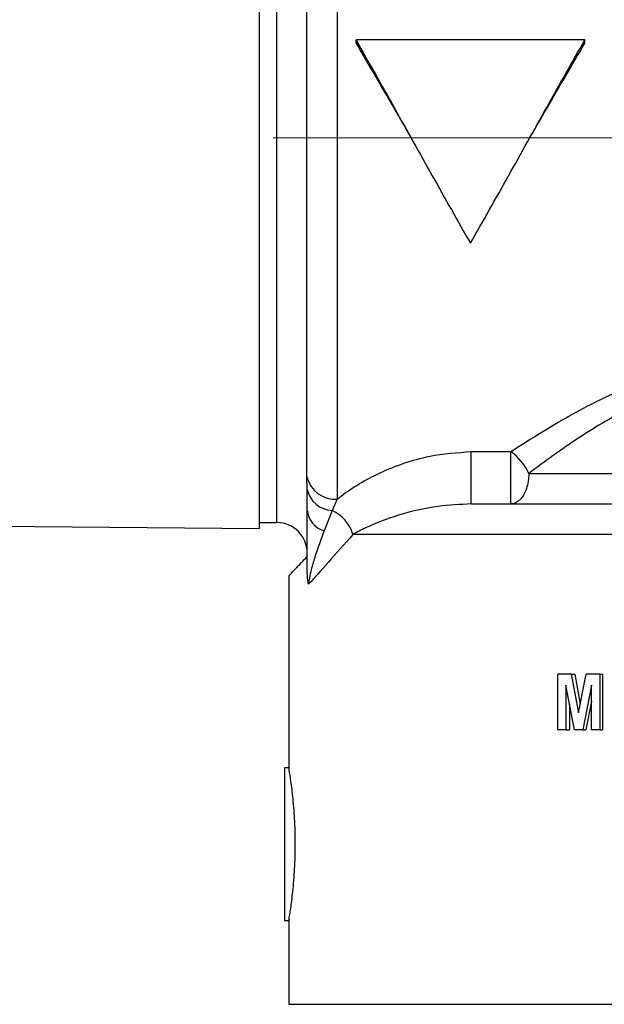
# Model space of a CAD drawing. Units: inches. Extents: x 0.5 to 8, y 0 to 10.6.
# Drawn here: x 4.4 to 4.7, y 8 to 8.4 of the extents above; entities that cross this region are included whole.
import ezdxf

# ---------------------------------------------------------------- set-up
doc = ezdxf.new("R2010")
doc.units = ezdxf.units.IN
doc.header["$MEASUREMENT"] = 0
doc.linetypes.add('CENTER', pattern=[2, 1.25, -0.25, 0.25, -0.25])
doc.layers.add('Layer 1', color=7, linetype='Continuous')

msp = doc.modelspace()

# ---------------------------------------------------------------- linework, layer by layer
at = {"color": 8, "linetype": 'Continuous', "lineweight": 25}
for p, q in [((4.552346629996503, 8.547928674044076), (4.552346629996503, 8.220503550653707)), ((4.539951716516935, 8.229485799390005), (4.539951716516935, 8.537045931429112)), ((4.527665848444331, 8.210943680256815), (4.527665848444331, 8.526163665475313)), ((4.532556758610786, 8.013553673856343), (4.90755676095376, 8.013553673856343))]:
    msp.add_line(p, q, dxfattribs=at)
msp.add_line((4.520349603122728, 8.528599913124022), (4.520349603122728, 8.208507432943023))
at = {"color": 7, "linetype": 'Continuous', "lineweight": 25}
for p, q in [((4.653806762920389, 8.40865848540518), (4.560056770928298, 8.40865848540518)), ((4.560056770928298, 8.407308154754315), (4.560056770928298, 8.40865848540518)), ((4.653806762920389, 8.407308154754315), (4.653806762920389, 8.40865848540518)), ((4.607294918562518, 8.240011330298174), (4.623541309216161, 8.240011330298174)), ((4.607294918562518, 8.218553676512155), (4.607294918562518, 8.240011330298174)), ((4.623541309216161, 8.218553676512155), (4.623541309216161, 8.240011330298174)), ((4.630853071416727, 8.231053675444432), (4.809260445856179, 8.231053675444432)), ((4.539981599505058, 8.224482323857249), (4.539951716516935, 8.229485799390005)), ((4.540056765303401, 8.216048776282307), (4.539981599505058, 8.224482323857249)), ((4.552346629996503, 8.220503550653707), (4.550222517867761, 8.215852355218047)), ((4.607294918562518, 8.218553676512155), (4.832818607876948, 8.218553676512155)), ((4.550222517867761, 8.215852355218047), (4.546996805131471, 8.20756475762375)), ((4.27034960312273, 8.210689149086296), (4.520349603122726, 8.208507432943026)), ((4.520349603122726, 8.211007528138921), (4.527665848444331, 8.210943680256815)), ((4.881323751525764, 8.206053668413315), (4.558789768898146, 8.206053668413315)), ((4.532556758610786, 8.189272262273551), (4.532556758610786, 8.11037268539486)), ((4.6427689770965, 8.126053664246857), (4.6427689770965, 8.148804536426837)), ((4.648280555092947, 8.148804536426837), (4.6427689770965, 8.148804536426837)), ((4.648280555092947, 8.148804536426837), (4.651262913973817, 8.13298787414227)), ((4.648280555092947, 8.148804536426837), (4.649687933834787, 8.148804536426837)), ((4.649687933834787, 8.148804536426837), (4.651952606006436, 8.136553794615121)), ((4.651262913973817, 8.13298787414227), (4.654322106967092, 8.148804536426837)), ((4.659915725682463, 8.148804536426837), (4.654322106967092, 8.148804536426837)), ((4.659915725682463, 8.148804536426837), (4.659915725682463, 8.126053664246857)), ((4.659915725682463, 8.148804536426837), (4.661094967059768, 8.148804536426837)), ((4.661094967059768, 8.148804536426837), (4.661094967059768, 8.126053664246857)), ((4.649517509136881, 8.126053664246857), (4.646090627057848, 8.14425713395882)), ((4.646090627057848, 8.14425713395882), (4.646090627057848, 8.126053664246857)), ((4.656493646881277, 8.14425713395882), (4.652948772831964, 8.126053664246857)), ((4.656493646881277, 8.126053664246857), (4.656493646881277, 8.14425713395882)), ((4.656493646881277, 8.137729021038805), (4.654264614297919, 8.126053664246857)), ((4.647540941970355, 8.136553116289623), (4.647540941970355, 8.126053664246857)), ((4.646090627057848, 8.126053664246857), (4.6427689770965, 8.126053664246857)), ((4.646090627057848, 8.126053664246857), (4.647540941970355, 8.126053664246857)), ((4.652948772831964, 8.126053664246857), (4.649517509136881, 8.126053664246857)), ((4.652948772831964, 8.126053664246857), (4.654264614297919, 8.126053664246857)), ((4.659915725682463, 8.126053664246857), (4.656493646881277, 8.126053664246857)), ((4.659915725682463, 8.126053664246857), (4.661094967059768, 8.126053664246857)), ((4.532565668507857, 8.110428674748068), (4.530681756937632, 8.110428674748068)), ((4.530681756937632, 8.110428674748068), (4.530681756937632, 8.07917867741737)), ((4.530681756937632, 8.07917867741737), (4.530681756937632, 8.047928680086674)), ((4.532556758610786, 8.048316205609943), (4.532556758610786, 8.013553673856343)), ((4.530681756937632, 8.047928680086674), (4.532620521207528, 8.047928680086674))]:
    msp.add_line(p, q, dxfattribs=at)
at = {"color": 7, "linetype": 'Continuous', "lineweight": 25, "flags": 128}
msp.add_lwpolyline([(4.630853071416727, 8.231053675444432), (4.630712584706307, 8.22861504028242), (4.630296496179664, 8.22627013320432), (4.629620828985029, 8.224109043169417), (4.628711506156272, 8.22221483755144), (4.627603507289301, 8.22066029884294), (4.626339401892356, 8.219505174687033), (4.624967754404409, 8.218793858737548), (4.623541309216161, 8.218553676512155)], dxfattribs=at)
at = {"color": 7, "linetype": 'Continuous', "lineweight": 25}
for centre, radius, start, end in [((4.610072210650493, 8.221554092109624), 0.02284920693854785, 24.56662688242884, 53.88004513334302), ((4.551521648582241, 8.232408338213109), 0.011933338223998, 194.1762425007414, 273.9641619832822), ((4.550858323449539, 8.226998121893633), 0.01116388657790679, 193.0235455852178, 266.7351246317343), ((4.549654390461239, 8.216819229343098), 0.009628499706041517, 184.5895990115114, 253.9776442192666), ((4.543696362514076, 8.201501734503463), 0.01576486658980505, 16.78248480311824, 65.54563646553838), ((4.527556762034532, 8.198444149503608), 0.01250000000000044, 0, 89.4999999999938)]:
    msp.add_arc(centre, radius, start, end, dxfattribs=at)
for points, knots in [([(4.560056770928298, 8.40865848540518), (4.565265099231066, 8.399459147102199), (4.575681757487168, 8.381060467580895), (4.591306772238937, 8.352869895738962), (4.601723429585016, 8.334528699513513), (4.606931757757783, 8.325358102281648)], [0, 0, 0, 0, 0.3333332842543134, 0.6666666741446867, 0.9999999999999999, 0.9999999999999999, 0.9999999999999999, 0.9999999999999999]), ([(4.560056770928298, 8.407308154754315), (4.565265098436857, 8.398418205268054), (4.572782038605196, 8.38558774898858), (4.580298993298399, 8.37256071261752), (4.582607610419075, 8.368559831885182)], [0, 0, 0, 0, 0.692878670299475, 1, 1, 1, 1]), ([(4.606931757757783, 8.325358102281648), (4.612140095244134, 8.334528697335681), (4.622556768635048, 8.352869884658606), (4.638181751259939, 8.38106047775537), (4.648598425336139, 8.399459148878808), (4.653806762920389, 8.40865848540518)], [0, 0, 0, 0, 0.3333333775206623, 0.6666666538066978, 1, 1, 1, 1]), ([(4.631255923429613, 8.368559831885182), (4.63356453342395, 8.372560713194229), (4.641081469895024, 8.385587760076188), (4.648598424133201, 8.398418208263525), (4.653806762920389, 8.407308154754315)], [0, 0, 0, 0, 0.3071211261691285, 1, 1, 1, 1]), ([(4.623541309216161, 8.240011330298174), (4.63080893092309, 8.244656076726606), (4.645334405937328, 8.253939326586647), (4.666358165564155, 8.264585163433395), (4.685196672816279, 8.271700964644474), (4.701232862348377, 8.275710550615035), (4.718267016231554, 8.277478611802298), (4.735406896175967, 8.276283635147081), (4.753882323325254, 8.272201733697372), (4.772969402872503, 8.264927687088466), (4.794863184831392, 8.253798444791855), (4.808577304261746, 8.24508879383026), (4.816572221806586, 8.240011330298174)], [0, 0, 0, 0, 0.1323432815122567, 0.2645086806149645, 0.3367888380340751, 0.4143449209557147, 0.4917887812094415, 0.5696875768429327, 0.6476885395412796, 0.7512281960903411, 0.8549735497171872, 0.9999999999999999, 0.9999999999999999, 0.9999999999999999, 0.9999999999999999]), ([(4.809260445856179, 8.231053675444432), (4.801892901585589, 8.236470384207802), (4.789350782567215, 8.245691503688445), (4.769138924953372, 8.257620326327554), (4.751509570301639, 8.265426613931819), (4.734326438077682, 8.269834835283294), (4.718390434255038, 8.271142046687771), (4.702565038625849, 8.269216965715607), (4.687731927244053, 8.264912708118572), (4.670247199607921, 8.25725225672776), (4.65080258273878, 8.245832722484021), (4.637506766322037, 8.235982882401196), (4.630853071416727, 8.231053675444432)], [0, 0, 0, 0, 0.1480126945746581, 0.251969009401943, 0.3556512937182184, 0.4318892347383737, 0.5079770039890232, 0.5837451462442305, 0.659677212664663, 0.7315759623550351, 0.8656711558161592, 1, 1, 1, 1]), ([(4.552346629996503, 8.220503550653707), (4.552867572393012, 8.220921460300314), (4.555557512378677, 8.223079380017221), (4.561147631889948, 8.226867501160466), (4.569817513131511, 8.231492234367927), (4.579580016199762, 8.235342855701312), (4.591973017152455, 8.238921612142864), (4.601534890351305, 8.239601667871241), (4.607294918562518, 8.240011330298174)], [0, 0, 0, 0, 0.04145093535020011, 0.2140361951503588, 0.3866341280641659, 0.5611658641292814, 0.7356483452465509, 0.9999999999999999, 0.9999999999999999, 0.9999999999999999, 0.9999999999999999]), ([(4.607294918562518, 8.218553676512155), (4.602696577593129, 8.218319546736499), (4.591900025444676, 8.217769827968539), (4.576978827227386, 8.21412134468007), (4.565648650001105, 8.20974176719475), (4.560495259607256, 8.206970730265184), (4.558789768898146, 8.206053668413315)], [0, 0, 0, 0, 0.2286298152913695, 0.5368052825824436, 0.8467078512026158, 1, 1, 1, 1]), ([(4.540056765303401, 8.191672232882219), (4.540056765303401, 8.192851338379477), (4.540056765303401, 8.196758090441207), (4.540056765303401, 8.205103527221556), (4.540056765303401, 8.211640172613883), (4.540056765303401, 8.216048776282307)], [0, 0, 0, 0, 0.1233691398486014, 0.408761253829715, 1, 1, 1, 1]), ([(4.546996805131471, 8.20756475762375), (4.545673103775748, 8.203992905102613), (4.54373700713337, 8.198768575881108), (4.54186591059845, 8.192395902524407), (4.541057353387853, 8.18890470176288), (4.540702541129518, 8.18678689611647), (4.540613287798926, 8.185849241061131), (4.540592459115022, 8.185630424344371)], [0, 0, 0, 0, 0.5309044071322295, 0.776521256572576, 0.918418355016217, 0.9809616259184113, 1, 1, 1, 1]), ([(4.558789768898146, 8.206053668413315), (4.555278467400186, 8.202098600526295), (4.548177205339535, 8.194099864573346), (4.543139309066923, 8.188474341965517), (4.540592459115022, 8.185630424344371)], [0, 0, 0, 0, 0.4944616137202303, 1, 1, 1, 1]), ([(4.53264626091018, 8.189272262273551), (4.532839902020321, 8.189474654571413), (4.533248502496576, 8.1899017208552), (4.53642089441156, 8.19321973510003), (4.539223536320563, 8.196159572041314), (4.540056765303401, 8.197033589280704)], [0, 0, 0, 0, 0.3876337650416897, 0.8179427441511603, 0.9999999999999999, 0.9999999999999999, 0.9999999999999999, 0.9999999999999999]), ([(4.540592459115022, 8.185630424344371), (4.540588869971518, 8.18564372169104), (4.540519077018413, 8.185902296220444), (4.54031906960617, 8.18684773429262), (4.540097579910739, 8.18888205268441), (4.540071208680949, 8.190684850455828), (4.540056765303401, 8.191672232882219)], [0, 0, 0, 0, 0.00845544532778641, 0.1644209819655589, 0.5423579664080229, 1, 1, 1, 1]), ([(4.532620741204987, 8.048316205609943), (4.532602830679828, 8.048207605360986), (4.532530608304217, 8.047769685874979), (4.532996668258988, 8.050568500661651), (4.533831954268194, 8.05643451856665), (4.534729562943792, 8.065122148565099), (4.53524203942435, 8.075358096724624), (4.535150006585992, 8.085997292759465), (4.534508222337044, 8.09579050083396), (4.533573847224696, 8.103880310499797), (4.532824309726283, 8.108849375988566), (4.532468903669244, 8.110970597136298), (4.532562836606154, 8.110391281343276), (4.532565851839074, 8.11037268539486)], [0, 0, 0, 0, 0.03489565052558178, 0.1407131704460994, 0.2470268221174097, 0.3546262307857475, 0.462331459612266, 0.5687483296032227, 0.6745053252054496, 0.7812454485688477, 0.8890858079146652, 0.9964396713857819, 1, 1, 1, 1])]:
    msp.add_open_spline(points, degree=3, knots=knots, dxfattribs=at)
at = {"layer": 'Layer 1', "color": 7, "linetype": 'CENTER', "lineweight": 18}
msp.add_line((5.776043650890529, 8.368553672866064), (3.18255642630686, 8.368553672866064), dxfattribs=at)

doc.saveas('drawing.dxf')
